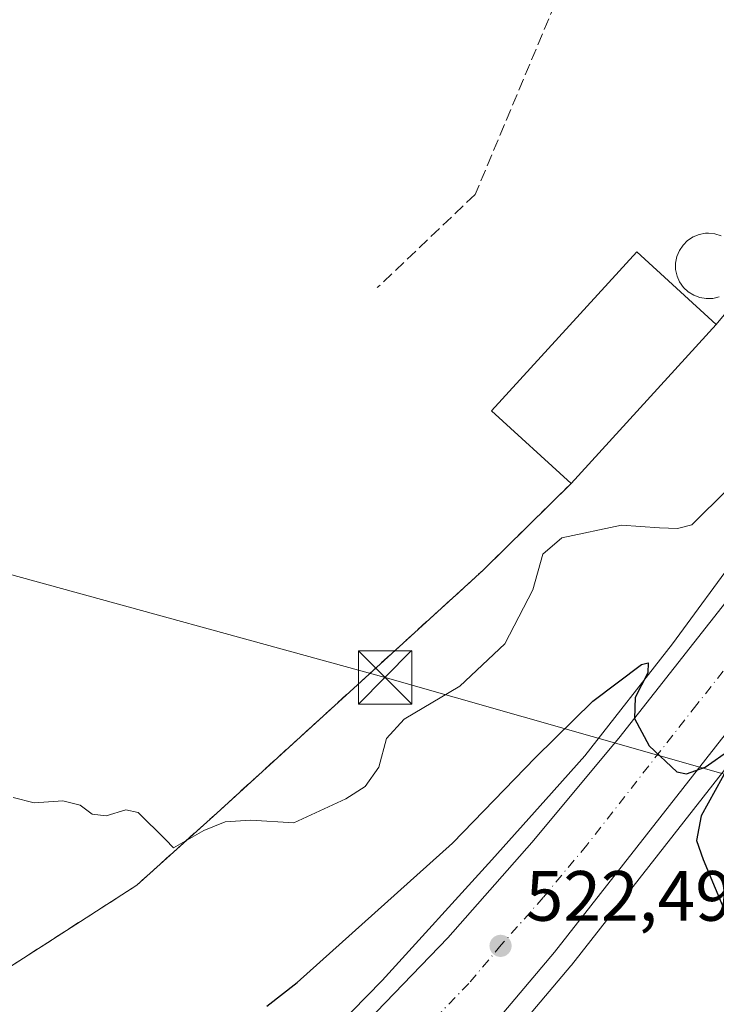
# Model space of a CAD drawing. Units: metres. Extents: x 611045 to 614525, y 4717742 to 4720123.
# Drawn here: x 611228 to 611326, y 4718140 to 4718279 of the extents above; entities that cross this region are included whole.
import ezdxf

# ---------------------------------------------------------------- set-up
doc = ezdxf.new("R2010")
doc.units = ezdxf.units.M
doc.header["$MEASUREMENT"] = 0
doc.linetypes.add('DGN Style 3', pattern=[2.307223458686699, 1.648016756204785, -0.6592067024819142])
doc.linetypes.add('DGN Style 4', pattern=[2.6384748266838614, 1.318413404963828, -0.6592067024819142, 0.001648016756204785, -0.6592067024819142])
for name, color, linetype, lineweight in [('Agrupación de edificios CxS', 7, 'Continuous', 0), ('Carretera de calzada única Cxs', 7, 'Continuous', 13), ('Carretera de calzada única eje', 7, 'DGN Style 4', 0), ('Cultivos herbáceos CxS', 92, 'Continuous', 0), ('Curva de nivel maestra', 30, 'Continuous', 30), ('Curva de nivel normal', 30, 'Continuous', 0), ('Depósito genérico Cxs', 203, 'Continuous', 0), ('Edificación industrial Cxs', 135, 'Continuous', 13), ('Muro lineal', 1, 'DGN Style 3', 13), ('Núcleo urbano CxS', 7, 'Continuous', 0), ('Pastizal CxS', 92, 'Continuous', 0), ('Punto de cota en terreno', 7, 'Continuous', 0), ('Rótulo de punto de cota en terreno', 7, 'Continuous', 0), ('Tendido', 6, 'Continuous', 0), ('Torre de tendido puntual', 7, 'Continuous', 0)]:
    doc.layers.add(name, color=color, linetype=linetype, lineweight=lineweight)
doc.styles.add('Style-Arial', font='txt')

# ---------------------------------------------------------------- blocks, each defined once
blk = doc.blocks.new('*U23')
at = {"layer": 'Núcleo urbano CxS', "color": 7, "linetype": 'Continuous', "lineweight": 0}
for points in [[(611266.5834999997, 4718130.8431, 520.4284999999945), (611279.2591000004, 4718143.804500001, 521.9824999999983), (611294.6838999996, 4718160.795299999, 523.9530999999988), (611302.2801000001, 4718169.272700001, 524.3699000000051), (611302.2823999999, 4718169.2755, 524.3699999999953), (611302.2846999997, 4718169.278100001, 524.3699000000051), (611307.7779000001, 4718175.408700001, 524.5489999999991), (611320.1299000002, 4718191.175899999, 526.2467000000033), (611329.5248999996, 4718204.048699999, 527.532600000006), (611329.6398999998, 4718204.2027, 527.5466000000015), (611329.7846999997, 4718204.3861, 527.5592999999935), (611343.7361000003, 4718221.5089, 528.0743999999977), (611358.7260999996, 4718241.337900001, 529.0326999999961), (611371.6404999997, 4718258.619100001, 529.2449000000051), (611386.2635000005, 4718278.233899999, 530.1401999999945), (611397.4029000001, 4718294.8595, 530.5625)], [(611441.3624999998, 4718330.787500001, 532.3255999999965), (611423.2525000004, 4718301.877499999, 531.446299999996), (611423.1712999997, 4718301.754899999, 531.4418000000006), (611409.7916000001, 4718282.5549, 530.843200000003), (611409.7537000002, 4718282.5021, 530.8411999999954), (611392.3475000003, 4718258.640100001, 529.6774000000005), (611362.6907000003, 4718219.5075, 527.9821999999986), (611360.1152999997, 4718216.112700001, 527.8264000000054), (611369.1578000003, 4718212.240900001, 529.0771999999997), (611360.2430999996, 4718210.489700001, 527.6885000000038), (611335.9700999996, 4718176.292300001, 526.4199999999983), (611335.9594999999, 4718176.137900001, 526.429999999993), (611331.2222999996, 4718178.283500001, 525.4119999999966), (611305.8913000004, 4718145.9693, 522.6198000000004), (611305.8251, 4718145.887900001, 522.6104999999952), (611296.6819000002, 4718135.064099999, 521.3227000000043)]]:
    blk.add_polyline3d(points, dxfattribs=at)
blk = doc.blocks.new('5PATER')
at = {"layer": 'Pastizal CxS', "linetype": 'Continuous', "lineweight": 0}
h = blk.add_hatch(color=51, dxfattribs=at)
edge = h.paths.add_edge_path()
edge.add_ellipse((0, 0), major_axis=(-0.1095731443231308, -0.1110710700762829), ratio=0.9994222409660322, start_angle=0, end_angle=360)
blk = doc.blocks.new('*U28')
at = {"layer": 'Carretera de calzada única Cxs', "color": 7, "linetype": 'Continuous', "lineweight": 13}
for points in [[(611438.8201000001, 4718332.380100001, 532.4005000000034), (611420.7100999998, 4718303.470100001, 531.508799999996), (611407.3300999999, 4718284.270099999, 530.9456999999966), (611389.9401000004, 4718260.4301, 530.8608999999997), (611360.3000999996, 4718221.3201, 528.210699999996), (611352.5701000001, 4718211.130100001, 527.6634000000049), (611352.1316999998, 4718210.5516, 527.6266999999935), (611352.0154999997, 4718210.398499999, 527.6177000000025), (611350.9319000002, 4718208.968699999, 527.5344999999943), (611349.7314999999, 4718207.3849, 527.4458000000013), (611347.8733000001, 4718204.933300001, 527.2936999999947), (611334.5100999996, 4718187.340100001, 526.1855000000069), (611303.5301000001, 4718147.8201, 522.6321000000025), (611294.3901000004, 4718137.0001, 521.5522999999957)], [(611275.9401000004, 4718136.8101, 520.5733000000037), (611288.5100999996, 4718149.8201, 521.8877999999969), (611300.3300999999, 4718163.2301, 523.3322000000044), (611312.5701000001, 4718177.920100001, 524.8208000000013), (611343.6901000004, 4718217.4801, 527.5286999999954), (611358.9801000003, 4718237.4901, 528.7887000000047), (611378.3201000001, 4718263.0601, 529.6894999999931), (611397.6201, 4718289.350099999, 531.463699999993), (611410.4401000004, 4718308.733300001, 531.1581000000006), (611415.4933000002, 4718316.4167, 531.5388999999996), (611424.3501000004, 4718329.970100001, 531.992499999993), (611434.6401000004, 4718347.1501, 532.4376000000047), (611443.8501000004, 4718363.3101, 533.0899000000063), (611459.6700999998, 4718393.940099999, 534.4587000000029), (611473.5000999998, 4718424.550100001, 535.9523999999947), (611479.9600999998, 4718440.350099999, 536.7479000000021), (611491.2100999998, 4718471.020099999, 539.2189999999973), (611500.6700999998, 4718501.0701, 539.994200000001), (611505.3300999999, 4718518.470100001, 540.7272999999988), (611514.0100999996, 4718554.1801, 541.9367000000057), (611523.4801000003, 4718596.890100001, 543.4823000000034), (611554.8501000004, 4718742.690099999, 545.0476999999955)]]:
    blk.add_polyline3d(points, dxfattribs=at)
blk = doc.blocks.new('5TTEND')
at = {"layer": 'Torre de tendido puntual', "color": 7, "linetype": 'Continuous', "lineweight": 0}
for p, q in [((-0.375, 0.3754), (0.375, -0.3746)), ((0.3720000000000001, 0.3784000000000001), (-0.3720000000000001, -0.3776))]:
    blk.add_line(p, q, dxfattribs=at)
at = {"layer": 'Torre de tendido puntual', "color": 7, "linetype": 'Continuous', "lineweight": 0, "flags": 128}
blk.add_lwpolyline([(-0.375, -0.3746), (0.375, -0.3746), (0.375, 0.3754), (-0.375, 0.3754), (-0.3720000000000001, -0.3776)], dxfattribs=at)

msp = doc.modelspace()

# ---------------------------------------------------------------- linework, layer by layer
at = {"layer": 'Agrupación de edificios CxS', "color": 7, "linetype": 'Continuous', "lineweight": 0, "extrusion": (-0.09008971342919385, -0.09855629442496067, 0.9910451555622812), "elevation": -519552.6493448681, "flags": 128}
msp.add_lwpolyline([(-2732137.14842752, 3860176.635010087), (-2732137.14842752, 3860146.08092414)], dxfattribs=at)
at = {"layer": 'Agrupación de edificios CxS', "color": 7, "linetype": 'Continuous', "lineweight": 0}
for points in [[(611371.4600999998, 4718290.790100001, 533.0535999999993), (611326.2801000001, 4718236.100099999, 538.2461999999941), (611305.8501000004, 4718213.7501, 534.1664000000019), (611293.4801000003, 4718201.550100001, 531.9597000000067), (611275.7901, 4718185.4301, 531.8899999999994), (611256.0100999996, 4718167.380100001, 532.559500000003), (611244.7801000001, 4718157.2401, 530.6388000000006), (611236.1875999998, 4718151.715, 529.4636000000028), (611175.0301000001, 4718112.390100001, 531.9991000000009)], [(611305.8501000004, 4718213.7501, 534.1664000000019), (611293.4801000003, 4718201.550100001, 531.9597000000067), (611275.7901, 4718185.4301, 531.8899999999994), (611256.0100999996, 4718167.380100001, 532.559500000003), (611244.7801000001, 4718157.2401, 530.6388000000006), (611236.1875999998, 4718151.715, 529.4636000000028), (611175.0301000001, 4718112.390100001, 531.9991000000009), (611112.7066000003, 4718072.219799999, 529.6021000000037), (611106.9200999998, 4718068.4901, 529.9061999999976), (611094.6801000005, 4718060.470100001, 528.7235999999976), (611086.2600999996, 4718054.920100001, 523.0792999999976), (611077.1901000004, 4718066.170100001, 521.2439000000013), (611076.7240000004, 4718066.7236, 521.312699999995)]]:
    msp.add_polyline3d(points, dxfattribs=at)
at = {"layer": 'Carretera de calzada única Cxs', "color": 7, "linetype": 'Continuous', "lineweight": 13}
for points in [[(611077.5387000004, 4718015.7937, 511.7909999999974), (611125.5100999996, 4718035.710100001, 513.1842000000033), (611146.5301000001, 4718045.360099999, 513.6468000000023), (611162.5800999999, 4718053.600099999, 514.1604999999981), (611180.8901000004, 4718063.890100001, 514.5696999999927), (611194.5500999996, 4718072.210100001, 514.9162000000069), (611207.8000999996, 4718080.9801, 516.5093999999954), (611221.0800999999, 4718090.2601, 516.0097999999998), (611236.0701000001, 4718101.600099999, 516.821100000001), (611249.7100999998, 4718112.7301, 517.8898999999947), (611261.8000999996, 4718123.5101, 519.1624000000012), (611275.9401000004, 4718136.8101, 520.5733000000037), (611288.5100999996, 4718149.8201, 521.8877999999969), (611300.3300999999, 4718163.2301, 523.3322000000044), (611312.5701000001, 4718177.920100001, 524.8208000000013), (611343.6901000004, 4718217.4801, 527.5286999999954), (611358.9801000003, 4718237.4901, 528.7887000000047), (611378.3201000001, 4718263.0601, 529.6894999999931), (611397.6201, 4718289.350099999, 531.463699999993), (611410.4401000004, 4718308.733300001, 531.1581000000006)], [(611349.7314999999, 4718207.3849, 527.4458000000013), (611347.8733000001, 4718204.933300001, 527.2936999999947), (611334.5100999996, 4718187.340100001, 526.1855000000069), (611303.5301000001, 4718147.8201, 522.6321000000025), (611294.3901000004, 4718137.0001, 521.5522999999957), (611284.8201000001, 4718126.5601, 520.5501999999979), (611268.3201000001, 4718109.4901, 519.1089000000065), (611256.5500999996, 4718092.8101, 517.9823999999935), (611250.2801000001, 4718083.170100001, 517.7419999999984), (611245.6401000004, 4718074.4301, 517.3420999999944), (611238.7301000003, 4718060.290100001, 517.1854000000021), (611233.6901000004, 4718051.5601, 517.5084000000061)]]:
    msp.add_polyline3d(points, dxfattribs=at)
at = {"layer": 'Carretera de calzada única eje', "color": 7, "linetype": 'DGN Style 4', "lineweight": 0}
msp.add_polyline3d([(611348.1201, 4718214.300100001, 527.6763000000064), (611345.7801000001, 4718211.210100001, 527.4924000000028), (611339.1001000004, 4718202.4101, 526.9471999999951), (611323.5301000001, 4718182.630100001, 525.4922999999981), (611308.0500999996, 4718162.860099999, 523.7554999999993), (611301.9401000004, 4718155.5101, 523.0602999999974), (611296.0301000001, 4718148.8201, 522.4134999999952), (611291.4600999998, 4718143.4101, 521.9014000000025), (611285.1700999998, 4718136.9001, 521.2461999999941), (611280.3901000004, 4718131.6801, 520.7446000000054), (611273.3201000001, 4718125.040100001, 520.0290999999997), (611265.0701000001, 4718116.5001, 519.1704999999929), (611239.4801000003, 4718088.0001, 517.256899999993)], dxfattribs=at)
at = {"layer": 'Cultivos herbáceos CxS', "color": 92, "linetype": 'Continuous', "lineweight": 0}
for points in [[(611335.9594999999, 4718176.137900001, 526.429999999993), (611331.2222999996, 4718178.283500001, 525.4119999999966), (611305.8913000004, 4718145.9693, 522.6198000000004), (611305.8251, 4718145.887900001, 522.6104999999952), (611296.6819000002, 4718135.064099999, 521.3227000000043), (611296.6015, 4718134.972899999, 521.3105000000069), (611287.0314999997, 4718124.5329, 520.4425999999949), (611286.9773000004, 4718124.475099999, 520.4358999999968), (611272.1498999996, 4718109.136, 519.0295000000042)], [(611296.6819000002, 4718135.064099999, 521.3227000000043), (611305.8251, 4718145.887900001, 522.6104999999952), (611305.8913000004, 4718145.9693, 522.6198000000004), (611331.2222999996, 4718178.283500001, 525.4119999999966), (611335.9594999999, 4718176.137900001, 526.429999999993), (611332.3044999996, 4718122.490700001, 523.7093000000023)]]:
    msp.add_polyline3d(points, dxfattribs=at)
at = {"layer": 'Curva de nivel maestra', "color": 30, "linetype": 'Continuous', "lineweight": 30, "elevation": 525, "flags": 128}
msp.add_lwpolyline([(611263.04, 4718140.210100001), (611267.3399999999, 4718143.5601), (611289.1799999997, 4718163.130100001), (611300.8499999996, 4718175.1801), (611308.9000000004, 4718183.110099999), (611315.7699999996, 4718188.270099999), (611316.7000000002, 4718188.5001), (611316.6399999997, 4718187.100099999), (611314.8700000001, 4718183.640100001), (611314.75, 4718180.6801), (611316.8300000001, 4718176.8201), (611320.7400000002, 4718173.1601), (611322.0700000003, 4718172.880100001), (611324.7199999997, 4718173.840100001), (611328.3099999996, 4718176.380100001), (611328.0700000003, 4718174.110099999), (611324.1399999997, 4718166.9801), (611323.5099999999, 4718163.5101), (611324.4400000004, 4718160.850099999), (611330.3499999996, 4718146.7301), (611332.54, 4718134.700099999)], dxfattribs=at)
at = {"layer": 'Curva de nivel normal', "color": 30, "linetype": 'Continuous', "lineweight": 0, "elevation": 530, "flags": 128}
msp.add_lwpolyline([(611327.9000000004, 4718212.940099999), (611322.8499999996, 4718207.9101), (611320.8300000001, 4718207.420100001), (611318.29, 4718207.4901), (611312.9400000004, 4718207.890100001), (611304.5499999998, 4718206.0801), (611301.9000000004, 4718203.8201), (611300.4600000001, 4718198.770099999), (611296.54, 4718191.210100001), (611290.1799999997, 4718185.210100001), (611282.3600000005, 4718180.610099999), (611279.9100000003, 4718177.850099999), (611278.8099999996, 4718173.8201), (611276.8799999999, 4718171.100099999), (611274.1799999997, 4718169.380100001), (611266.8499999996, 4718165.9901), (611260.8099999996, 4718166.380100001), (611257.1799999997, 4718166.140100001), (611254.1799999997, 4718164.950099999), (611249.9199999999, 4718162.4801), (611248.7999999998, 4718163.670100001), (611244.9699999997, 4718167.4801), (611243.2199999997, 4718167.8301), (611240.4600000001, 4718166.9901), (611238.4800000006, 4718167.220100001), (611236.79, 4718168.4901), (611234.3600000005, 4718169.100099999), (611230.3099999996, 4718168.840100001), (611227.3799999999, 4718169.5801)], dxfattribs=at)
at = {"layer": 'Depósito genérico Cxs', "color": 203, "linetype": 'Continuous', "lineweight": 0, "elevation": 544.5867, "flags": 128}
msp.add_lwpolyline([(611326.6901000004, 4718240.0001), (611325.7901, 4718239.770099999), (611324.8701, 4718239.7501), (611323.9600999998, 4718239.890100001), (611323.1001000004, 4718240.220100001), (611322.3201000001, 4718240.710100001), (611321.6601, 4718241.3301), (611321.1201, 4718242.090100001), (611320.7600999996, 4718242.9301), (611320.5601000005, 4718243.840100001), (611320.5500999996, 4718244.7501), (611320.7301000003, 4718245.670100001), (611321.0900999998, 4718246.520099999), (611321.6001000004, 4718247.290100001), (611322.2500999998, 4718247.9301), (611323.0100999996, 4718248.440099999), (611323.8701, 4718248.790100001), (611324.7801000001, 4718248.950099999), (611325.1601, 4718248.970100001), (611326.0701000001, 4718248.860099999), (611326.9600999998, 4718248.590100001)], dxfattribs=at)
at = {"layer": 'Depósito genérico Cxs', "color": 203, "linetype": 'Continuous', "lineweight": 0}
for points in [[(611325.7901, 4718239.770099999, 540.5898000000016), (611324.8701, 4718239.7501, 541.2093000000023), (611323.9600999998, 4718239.890100001, 541.8653999999951), (611323.1001000004, 4718240.220100001, 542.463699999993), (611322.3201000001, 4718240.710100001, 542.8356000000058), (611321.6601, 4718241.3301, 542.8779999999971), (611321.1201, 4718242.090100001, 542.9063000000025), (611320.7600999996, 4718242.9301, 542.8819999999978), (611320.5601000005, 4718243.840100001, 542.7758000000031), (611320.5500999996, 4718244.7501, 542.6628000000055), (611320.7301000003, 4718245.670100001, 542.5981999999931), (611321.0900999998, 4718246.520099999, 542.6408999999985), (611321.6001000004, 4718247.290100001, 542.8190000000031), (611322.2500999998, 4718247.9301, 542.7786999999954), (611323.0100999996, 4718248.440099999, 542.7404999999999), (611323.8701, 4718248.790100001, 542.9789000000019), (611324.7801000001, 4718248.950099999, 543.4386999999988), (611325.1601, 4718248.970100001, 543.657600000006), (611326.0701000001, 4718248.860099999, 544.1793000000034), (611326.9600999998, 4718248.590100001, 544.5866999999998)], [(611326.6901000004, 4718240.0001, 540.1358000000037), (611325.7901, 4718239.770099999, 540.5898000000016)]]:
    msp.add_polyline3d(points, dxfattribs=at)
at = {"layer": 'Edificación industrial Cxs', "color": 135, "linetype": 'Continuous', "lineweight": 13, "extrusion": (-0.09008971342919385, -0.09855629442496067, 0.9910451555622812), "elevation": -519552.6493448681, "flags": 128}
msp.add_lwpolyline([(-2732137.14842752, 3860176.635010087), (-2732137.14842752, 3860146.08092414)], dxfattribs=at)
at = {"layer": 'Edificación industrial Cxs', "color": 135, "linetype": 'Continuous', "lineweight": 13}
msp.add_polyline3d([(611305.8501000004, 4718213.7501, 534.1664000000019), (611294.6700999998, 4718223.970100001, 534.1434000000008), (611315.1001000004, 4718246.3301, 542.3095999999932), (611326.2801000001, 4718236.100099999, 538.2461999999941)], dxfattribs=at)
msp.add_3dface([(611326.2801000001, 4718236.100099999, 542.3095999999932), (611305.8501000004, 4718213.7501, 542.3095999999932), (611294.6700999998, 4718223.970100001, 542.3095999999932), (611315.1001000004, 4718246.3301, 542.3095999999932)], dxfattribs=at)
at = {"layer": 'Muro lineal', "color": 1, "linetype": 'DGN Style 3', "lineweight": 13}
for points in [[(611255.3400999998, 4718297.940099999, 535.5559000000068), (611303.5970999999, 4718281.2481, 533.8362000000052), (611292.3523000004, 4718254.392899999, 533.4906000000046), (611278.5938999997, 4718241.296, 538.4388999999937)], [(611076.7240000004, 4718066.7237, 521.3127999999997), (611077.1901000004, 4718066.170100001, 521.2439000000013), (611086.2600999996, 4718054.920100001, 523.0792999999976), (611094.6801000005, 4718060.470100001, 528.7235999999976), (611106.9200999998, 4718068.4901, 529.9061999999976), (611175.0301000001, 4718112.390100001, 531.9991000000009), (611244.7801000001, 4718157.2401, 530.6388000000006), (611256.0100999996, 4718167.380100001, 532.559500000003), (611275.7901, 4718185.4301, 531.8899999999994), (611293.4801000003, 4718201.550100001, 531.9597000000067), (611305.8501000004, 4718213.7501, 534.1664000000019)]]:
    msp.add_polyline3d(points, dxfattribs=at)
at = {"layer": 'Núcleo urbano CxS', "color": 7, "linetype": 'Continuous', "lineweight": 0}
for points in [[(611266.5834999997, 4718130.8431, 520.4284999999945), (611279.2591000004, 4718143.804500001, 521.9824999999983), (611294.6838999996, 4718160.795299999, 523.9530999999988), (611302.2801000001, 4718169.272700001, 524.3699000000051), (611302.2823999999, 4718169.2755, 524.3699999999953), (611302.2846999997, 4718169.278100001, 524.3699000000051), (611307.7779000001, 4718175.408700001, 524.5489999999991), (611320.1299000002, 4718191.175899999, 526.2467000000033), (611329.5248999996, 4718204.048699999, 527.532600000006), (611329.6398999998, 4718204.2027, 527.5466000000015), (611329.7846999997, 4718204.3861, 527.5592999999935), (611343.7361000003, 4718221.5089, 528.0743999999977), (611358.7260999996, 4718241.337900001, 529.0326999999961), (611371.6404999997, 4718258.619100001, 529.2449000000051), (611386.2635000005, 4718278.233899999, 530.1401999999945), (611397.4029000001, 4718294.8595, 530.5625), (611397.5582999998, 4718295.082900001, 530.5700999999972), (611408.2555000001, 4718309.931100001, 531.1205999999949), (611409.8812999995, 4718312.3247, 531.210699999996)], [(611266.5834999997, 4718130.8431, 520.4284999999945), (611279.2591000004, 4718143.804500001, 521.9824999999983), (611294.6838999996, 4718160.795299999, 523.9530999999988), (611302.2801000001, 4718169.272700001, 524.3699000000051), (611302.2823999999, 4718169.2755, 524.3699999999953), (611302.2846999997, 4718169.278100001, 524.3699000000051), (611307.7779000001, 4718175.408700001, 524.5489999999991), (611320.1299000002, 4718191.175899999, 526.2467000000033), (611329.5248999996, 4718204.048699999, 527.532600000006), (611329.6398999998, 4718204.2027, 527.5466000000015), (611329.7846999997, 4718204.3861, 527.5592999999935), (611343.7361000003, 4718221.5089, 528.0743999999977), (611358.7260999996, 4718241.337900001, 529.0326999999961), (611371.6404999997, 4718258.619100001, 529.2449000000051), (611386.2635000005, 4718278.233899999, 530.1401999999945), (611397.4029000001, 4718294.8595, 530.5625), (611397.5582999998, 4718295.082900001, 530.5700999999972), (611408.2555000001, 4718309.931100001, 531.1205999999949), (611409.8812999995, 4718312.3247, 531.210699999996)], [(611397.4029000001, 4718294.8595, 530.5625), (611386.2635000005, 4718278.233899999, 530.1401999999945), (611371.6404999997, 4718258.619100001, 529.2449000000051), (611358.7260999996, 4718241.337900001, 529.0326999999961), (611343.7361000003, 4718221.5089, 528.0743999999977), (611329.7846999997, 4718204.3861, 527.5592999999935), (611329.6398999998, 4718204.2027, 527.5466000000015), (611329.5248999996, 4718204.048699999, 527.532600000006), (611320.1299000002, 4718191.175899999, 526.2467000000033), (611307.7779000001, 4718175.408700001, 524.5489999999991), (611302.2846999997, 4718169.278100001, 524.3699000000051), (611302.2823999999, 4718169.2755, 524.3699999999953), (611302.2801000001, 4718169.272700001, 524.3699000000051), (611294.6838999996, 4718160.795299999, 523.9530999999988), (611279.2591000004, 4718143.804500001, 521.9824999999983), (611266.5834999997, 4718130.8431, 520.4284999999945)], [(611335.9594999999, 4718176.137900001, 526.429999999993), (611331.2222999996, 4718178.283500001, 525.4119999999966), (611305.8913000004, 4718145.9693, 522.6198000000004), (611305.8251, 4718145.887900001, 522.6104999999952), (611296.6819000002, 4718135.064099999, 521.3227000000043), (611296.6015, 4718134.972899999, 521.3105000000069), (611287.0314999997, 4718124.5329, 520.4425999999949), (611286.9773000004, 4718124.475099999, 520.4358999999968), (611272.1498999996, 4718109.136, 519.0295000000042)]]:
    msp.add_polyline3d(points, dxfattribs=at)
at = {"layer": 'Tendido', "color": 6, "linetype": 'Continuous', "lineweight": 0}
msp.add_polyline3d([(611224.7600999996, 4718201.545100001, 534.8188999999984), (611279.6913999999, 4718186.4586, 531.7108000000007), (611347.6365, 4718167.091, 531.6793000000034), (611413.3987999996, 4718148.662799999, 536.5819999999949), (611431.2000000002, 4718144.779999999, 537.3028000000049), (611540.9922000002, 4718158.219000001, 540.7388999999966), (611641.0335999997, 4718170.464500001, 541.8245000000024)], dxfattribs=at)

# ---------------------------------------------------------------- block references
at = {"layer": 'Carretera de calzada única Cxs', "color": 7, "linetype": 'Continuous', "lineweight": 13}
msp.add_blockref('*U28', (0, 0), dxfattribs=at)
at = {"layer": 'Núcleo urbano CxS', "color": 7, "linetype": 'Continuous', "lineweight": 0}
msp.add_blockref('*U23', (0, 0), dxfattribs=at)
at = {"layer": 'Punto de cota en terreno', "color": 7, "linetype": 'Continuous', "lineweight": 0, "xscale": 10, "yscale": 10, "zscale": 10}
msp.add_blockref('5PATER', (611295.9299999997, 4718148.699999999, 522.4900000000052), dxfattribs=at)
at = {"layer": 'Torre de tendido puntual', "color": 7, "linetype": 'Continuous', "lineweight": 0, "xscale": 10, "yscale": 10, "zscale": 10}
msp.add_blockref('5TTEND', (611279.6913999999, 4718186.4586, 531.7108000000007), dxfattribs=at)

# ---------------------------------------------------------------- texts
at = {"layer": 'Rótulo de punto de cota en terreno', "color": 7, "linetype": 'Continuous', "lineweight": 0, "style": 'Style-Arial'}
msp.add_text('522,49', height=7.000000000000002, dxfattribs=at).set_placement((611299.4578, 4718152.227800001))

doc.saveas('drawing.dxf')
